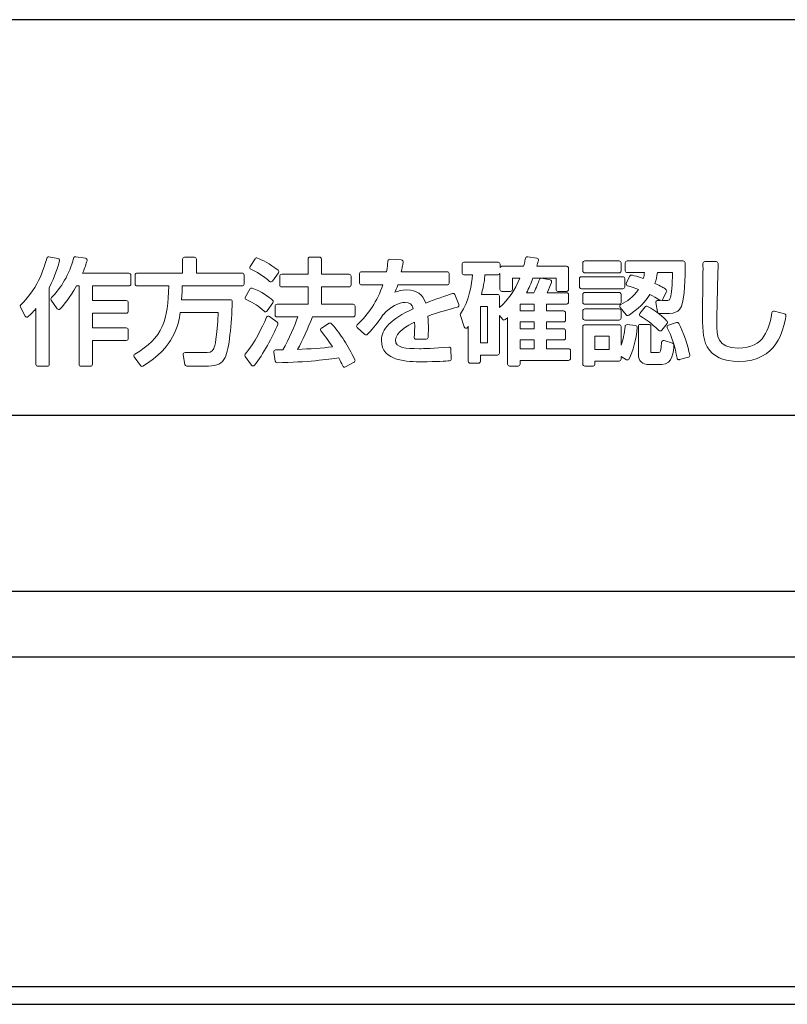
# Model space of a CAD drawing. Extents: x 525 to 5789, y 630 to 8421.
# Drawn here: x 4440 to 4475, y 5589 to 5634 of the extents above; entities that cross this region are included whole.
import ezdxf

# ---------------------------------------------------------------- set-up
doc = ezdxf.new("R2010")
doc.units = 0
doc.layers.add('YKK_11', color=7, linetype='CONTINUOUS', lineweight=30)

msp = doc.modelspace()

# ---------------------------------------------------------------- linework, layer by layer
at = {"layer": 'YKK_11'}
for p, q in [((4503.7, 5633.8), (4355.7, 5633.8)), ((4355.7, 5615.8), (4503.7, 5615.8)), ((4351.1, 5607.8), (4678.3, 5607.8)), ((4667.547, 5604.8), (4345.6, 5604.8)), ((4680.358, 5589.8), (4349.642, 5589.8)), ((4357.1, 5589), (4672.9, 5589))]:
    msp.add_line(p, q, dxfattribs=at)
at = {"layer": 'YKK_11', "lineweight": 0}
for points in [[(4461.314, 5620.751), (4461.314, 5619.103), (4460.995, 5619.103), (4460.995, 5620.751), (4461.314, 5620.751)], [(4462.798, 5620.55), (4462.798, 5620.859), (4463.442, 5620.859), (4463.442, 5620.55), (4462.798, 5620.55)], [(4462.798, 5619.736), (4462.798, 5620.045), (4463.442, 5620.045), (4463.442, 5619.736), (4462.798, 5619.736)], [(4466.841, 5619.397), (4466.841, 5618.799), (4466.202, 5618.799), (4466.202, 5619.397), (4466.841, 5619.397)], [(4463.442, 5619.227), (4463.442, 5618.83), (4462.798, 5618.83), (4462.798, 5619.227), (4463.442, 5619.227)]]:
    msp.add_lwpolyline(points, dxfattribs=at)
for points, knots in [([(4441.848, 5622.899), (4441.835, 5622.92), (4441.814, 5622.935), (4441.789, 5622.939), (4441.789, 5622.939), (4441.377, 5623.011), (4441.377, 5623.011), (4441.33, 5623.021), (4441.288, 5622.991), (4441.277, 5622.946), (4441.195, 5622.627), (4440.946, 5621.653), (4440.096, 5620.824), (4440.068, 5620.797), (4440.061, 5620.755), (4440.08, 5620.72), (4440.08, 5620.72), (4440.296, 5620.313), (4440.296, 5620.313), (4440.309, 5620.29), (4440.332, 5620.273), (4440.358, 5620.268), (4440.385, 5620.263), (4440.413, 5620.272), (4440.432, 5620.29), (4440.518, 5620.369), (4440.637, 5620.478), (4440.785, 5620.652), (4440.785, 5620.652), (4440.785, 5618.119), (4440.785, 5618.119), (4440.785, 5618.07), (4440.825, 5618.031), (4440.873, 5618.031), (4440.873, 5618.031), (4441.305, 5618.031), (4441.305, 5618.031), (4441.354, 5618.031), (4441.393, 5618.07), (4441.393, 5618.119), (4441.393, 5618.119), (4441.393, 5621.592), (4441.393, 5621.592), (4441.652, 5622.135), (4441.782, 5622.558), (4441.859, 5622.829), (4441.865, 5622.853), (4441.861, 5622.879), (4441.848, 5622.899)], [0, 0, 0, 0, 1, 1, 1, 2, 2, 2, 3, 3, 3, 4, 4, 4, 5, 5, 5, 6, 6, 6, 7, 7, 7, 8, 8, 8, 9, 9, 9, 10, 10, 10, 11, 11, 11, 12, 12, 12, 13, 13, 13, 14, 14, 14, 15, 15, 15, 16, 16, 16, 16]), ([(4445.014, 5622.26), (4445.014, 5622.26), (4442.91, 5622.26), (4442.91, 5622.26), (4443.021, 5622.53), (4443.064, 5622.676), (4443.11, 5622.833), (4443.117, 5622.857), (4443.113, 5622.883), (4443.1, 5622.904), (4443.087, 5622.926), (4443.065, 5622.94), (4443.04, 5622.944), (4443.04, 5622.944), (4442.597, 5623.016), (4442.597, 5623.016), (4442.551, 5623.025), (4442.51, 5622.996), (4442.499, 5622.953), (4442.294, 5622.214), (4441.956, 5621.608), (4441.491, 5621.154), (4441.461, 5621.124), (4441.457, 5621.077), (4441.481, 5621.042), (4441.481, 5621.042), (4441.749, 5620.65), (4441.749, 5620.65), (4441.764, 5620.628), (4441.788, 5620.614), (4441.815, 5620.612), (4441.842, 5620.611), (4441.868, 5620.621), (4441.886, 5620.641), (4441.886, 5620.641), (4441.915, 5620.673), (4441.915, 5620.673), (4442.055, 5620.828), (4442.314, 5621.113), (4442.63, 5621.684), (4442.63, 5621.684), (4442.748, 5621.684), (4442.748, 5621.684), (4442.748, 5621.684), (4442.748, 5618.119), (4442.748, 5618.119), (4442.748, 5618.07), (4442.787, 5618.031), (4442.836, 5618.031), (4442.836, 5618.031), (4443.268, 5618.031), (4443.268, 5618.031), (4443.316, 5618.031), (4443.356, 5618.07), (4443.356, 5618.119), (4443.356, 5618.119), (4443.356, 5619.206), (4443.356, 5619.206), (4443.356, 5619.206), (4444.896, 5619.206), (4444.896, 5619.206), (4444.944, 5619.206), (4444.983, 5619.245), (4444.983, 5619.293), (4444.983, 5619.293), (4444.983, 5619.69), (4444.983, 5619.69), (4444.983, 5619.738), (4444.944, 5619.777), (4444.896, 5619.777), (4444.896, 5619.777), (4443.356, 5619.777), (4443.356, 5619.777), (4443.356, 5619.777), (4443.356, 5620.447), (4443.356, 5620.447), (4443.356, 5620.447), (4444.896, 5620.447), (4444.896, 5620.447), (4444.944, 5620.447), (4444.983, 5620.487), (4444.983, 5620.535), (4444.983, 5620.535), (4444.983, 5620.931), (4444.983, 5620.931), (4444.983, 5620.98), (4444.944, 5621.019), (4444.896, 5621.019), (4444.896, 5621.019), (4443.356, 5621.019), (4443.356, 5621.019), (4443.356, 5621.019), (4443.356, 5621.684), (4443.356, 5621.684), (4443.356, 5621.684), (4445.014, 5621.684), (4445.014, 5621.684), (4445.062, 5621.684), (4445.102, 5621.723), (4445.102, 5621.771), (4445.102, 5621.771), (4445.102, 5622.173), (4445.102, 5622.173), (4445.102, 5622.221), (4445.062, 5622.26), (4445.014, 5622.26)], [0, 0, 0, 0, 1, 1, 1, 2, 2, 2, 3, 3, 3, 4, 4, 4, 5, 5, 5, 6, 6, 6, 7, 7, 7, 8, 8, 8, 9, 9, 9, 10, 10, 10, 11, 11, 11, 12, 12, 12, 13, 13, 13, 14, 14, 14, 15, 15, 15, 16, 16, 16, 17, 17, 17, 18, 18, 18, 19, 19, 19, 20, 20, 20, 21, 21, 21, 22, 22, 22, 23, 23, 23, 24, 24, 24, 25, 25, 25, 26, 26, 26, 27, 27, 27, 28, 28, 28, 29, 29, 29, 30, 30, 30, 31, 31, 31, 32, 32, 32, 33, 33, 33, 34, 34, 34, 35, 35, 35, 35]), ([(4450.166, 5622.271), (4450.166, 5622.271), (4448.085, 5622.271), (4448.085, 5622.271), (4448.085, 5622.271), (4448.085, 5622.904), (4448.085, 5622.904), (4448.085, 5622.953), (4448.045, 5622.992), (4447.997, 5622.992), (4447.997, 5622.992), (4447.544, 5622.992), (4447.544, 5622.992), (4447.496, 5622.992), (4447.457, 5622.953), (4447.457, 5622.904), (4447.457, 5622.904), (4447.457, 5622.271), (4447.457, 5622.271), (4447.457, 5622.271), (4445.386, 5622.271), (4445.386, 5622.271), (4445.337, 5622.271), (4445.298, 5622.231), (4445.298, 5622.183), (4445.298, 5622.183), (4445.298, 5621.771), (4445.298, 5621.771), (4445.298, 5621.723), (4445.337, 5621.684), (4445.386, 5621.684), (4445.386, 5621.684), (4446.822, 5621.684), (4446.822, 5621.684), (4446.803, 5620.164), (4446.554, 5619.305), (4445.281, 5618.586), (4445.259, 5618.574), (4445.244, 5618.553), (4445.238, 5618.529), (4445.233, 5618.505), (4445.238, 5618.48), (4445.253, 5618.459), (4445.253, 5618.459), (4445.536, 5618.063), (4445.536, 5618.063), (4445.553, 5618.039), (4445.58, 5618.026), (4445.607, 5618.026), (4445.623, 5618.026), (4445.639, 5618.031), (4445.653, 5618.039), (4447.074, 5618.912), (4447.266, 5619.907), (4447.347, 5620.483), (4447.347, 5620.483), (4449.075, 5620.483), (4449.075, 5620.483), (4449.012, 5619.302), (4448.923, 5618.95), (4448.876, 5618.846), (4448.854, 5618.798), (4448.789, 5618.655), (4448.569, 5618.655), (4448.569, 5618.655), (4447.565, 5618.655), (4447.565, 5618.655), (4447.539, 5618.655), (4447.514, 5618.643), (4447.497, 5618.623), (4447.481, 5618.603), (4447.474, 5618.576), (4447.479, 5618.551), (4447.479, 5618.551), (4447.561, 5618.113), (4447.561, 5618.113), (4447.569, 5618.072), (4447.605, 5618.042), (4447.647, 5618.042), (4447.647, 5618.042), (4448.626, 5618.042), (4448.626, 5618.042), (4449.025, 5618.042), (4449.246, 5618.155), (4449.389, 5618.434), (4449.573, 5618.792), (4449.684, 5619.966), (4449.712, 5620.97), (4449.713, 5620.994), (4449.704, 5621.017), (4449.688, 5621.034), (4449.671, 5621.051), (4449.649, 5621.06), (4449.625, 5621.06), (4449.625, 5621.06), (4447.406, 5621.06), (4447.406, 5621.06), (4447.427, 5621.338), (4447.434, 5621.523), (4447.439, 5621.684), (4447.439, 5621.684), (4450.166, 5621.684), (4450.166, 5621.684), (4450.214, 5621.684), (4450.253, 5621.723), (4450.253, 5621.771), (4450.253, 5621.771), (4450.253, 5622.183), (4450.253, 5622.183), (4450.253, 5622.231), (4450.214, 5622.271), (4450.166, 5622.271)], [0, 0, 0, 0, 1, 1, 1, 2, 2, 2, 3, 3, 3, 4, 4, 4, 5, 5, 5, 6, 6, 6, 7, 7, 7, 8, 8, 8, 9, 9, 9, 10, 10, 10, 11, 11, 11, 12, 12, 12, 13, 13, 13, 14, 14, 14, 15, 15, 15, 16, 16, 16, 17, 17, 17, 18, 18, 18, 19, 19, 19, 20, 20, 20, 21, 21, 21, 22, 22, 22, 23, 23, 23, 24, 24, 24, 25, 25, 25, 26, 26, 26, 27, 27, 27, 28, 28, 28, 29, 29, 29, 30, 30, 30, 31, 31, 31, 32, 32, 32, 33, 33, 33, 34, 34, 34, 35, 35, 35, 36, 36, 36, 37, 37, 37, 37]), ([(4451.409, 5621.893), (4451.426, 5621.878), (4451.447, 5621.869), (4451.47, 5621.869), (4451.472, 5621.869), (4451.475, 5621.869), (4451.478, 5621.869), (4451.503, 5621.872), (4451.526, 5621.885), (4451.541, 5621.906), (4451.541, 5621.906), (4451.809, 5622.287), (4451.809, 5622.287), (4451.836, 5622.325), (4451.828, 5622.377), (4451.792, 5622.406), (4451.423, 5622.699), (4451.049, 5622.875), (4450.859, 5622.954), (4450.82, 5622.97), (4450.775, 5622.957), (4450.753, 5622.922), (4450.753, 5622.922), (4450.521, 5622.571), (4450.521, 5622.571), (4450.506, 5622.55), (4450.503, 5622.523), (4450.51, 5622.498), (4450.518, 5622.473), (4450.536, 5622.452), (4450.56, 5622.442), (4450.763, 5622.357), (4451.161, 5622.131), (4451.409, 5621.893)], [0, 0, 0, 0, 1, 1, 1, 2, 2, 2, 3, 3, 3, 4, 4, 4, 5, 5, 5, 6, 6, 6, 7, 7, 7, 8, 8, 8, 9, 9, 9, 10, 10, 10, 11, 11, 11, 11]), ([(4455.209, 5620.849), (4455.209, 5620.849), (4453.767, 5620.849), (4453.767, 5620.849), (4453.767, 5620.849), (4453.767, 5621.642), (4453.767, 5621.642), (4453.767, 5621.642), (4455.024, 5621.642), (4455.024, 5621.642), (4455.072, 5621.642), (4455.111, 5621.681), (4455.111, 5621.73), (4455.111, 5621.73), (4455.111, 5622.127), (4455.111, 5622.127), (4455.111, 5622.175), (4455.072, 5622.214), (4455.024, 5622.214), (4455.024, 5622.214), (4453.767, 5622.214), (4453.767, 5622.214), (4453.767, 5622.214), (4453.767, 5622.909), (4453.767, 5622.909), (4453.767, 5622.958), (4453.727, 5622.997), (4453.679, 5622.997), (4453.679, 5622.997), (4453.247, 5622.997), (4453.247, 5622.997), (4453.199, 5622.997), (4453.159, 5622.958), (4453.159, 5622.909), (4453.159, 5622.909), (4453.159, 5622.214), (4453.159, 5622.214), (4453.159, 5622.214), (4451.959, 5622.214), (4451.959, 5622.214), (4451.911, 5622.214), (4451.872, 5622.175), (4451.872, 5622.127), (4451.872, 5622.127), (4451.872, 5621.73), (4451.872, 5621.73), (4451.872, 5621.681), (4451.911, 5621.642), (4451.959, 5621.642), (4451.959, 5621.642), (4453.159, 5621.642), (4453.159, 5621.642), (4453.159, 5621.642), (4453.159, 5620.849), (4453.159, 5620.849), (4453.159, 5620.849), (4451.748, 5620.849), (4451.748, 5620.849), (4451.699, 5620.849), (4451.66, 5620.81), (4451.66, 5620.761), (4451.66, 5620.761), (4451.66, 5620.365), (4451.66, 5620.365), (4451.66, 5620.317), (4451.699, 5620.278), (4451.748, 5620.278), (4451.748, 5620.278), (4452.692, 5620.278), (4452.692, 5620.278), (4452.573, 5619.899), (4452.289, 5619.268), (4452.016, 5618.778), (4452.016, 5618.778), (4451.681, 5618.778), (4451.681, 5618.778), (4451.655, 5618.778), (4451.631, 5618.767), (4451.614, 5618.747), (4451.598, 5618.728), (4451.591, 5618.702), (4451.595, 5618.677), (4451.595, 5618.677), (4451.661, 5618.265), (4451.661, 5618.265), (4451.668, 5618.222), (4451.7, 5618.19), (4451.749, 5618.191), (4453.124, 5618.217), (4454.077, 5618.341), (4454.555, 5618.419), (4454.635, 5618.271), (4454.676, 5618.174), (4454.732, 5618.043), (4454.742, 5618.021), (4454.76, 5618.003), (4454.784, 5617.995), (4454.793, 5617.992), (4454.803, 5617.99), (4454.813, 5617.99), (4454.827, 5617.99), (4454.841, 5617.994), (4454.854, 5618), (4454.854, 5618), (4455.25, 5618.212), (4455.25, 5618.212), (4455.292, 5618.234), (4455.309, 5618.285), (4455.288, 5618.328), (4454.951, 5619.012), (4454.674, 5619.441), (4454.23, 5619.968), (4454.202, 5620.001), (4454.154, 5620.009), (4454.118, 5619.986), (4454.118, 5619.986), (4453.763, 5619.77), (4453.763, 5619.77), (4453.74, 5619.756), (4453.725, 5619.734), (4453.722, 5619.708), (4453.718, 5619.683), (4453.725, 5619.657), (4453.742, 5619.637), (4453.947, 5619.404), (4454.161, 5619.081), (4454.267, 5618.914), (4453.803, 5618.856), (4453.222, 5618.823), (4452.686, 5618.8), (4452.878, 5619.166), (4453.171, 5619.788), (4453.354, 5620.278), (4453.354, 5620.278), (4455.209, 5620.278), (4455.209, 5620.278), (4455.258, 5620.278), (4455.297, 5620.317), (4455.297, 5620.365), (4455.297, 5620.365), (4455.297, 5620.761), (4455.297, 5620.761), (4455.297, 5620.81), (4455.258, 5620.849), (4455.209, 5620.849)], [0, 0, 0, 0, 1, 1, 1, 2, 2, 2, 3, 3, 3, 4, 4, 4, 5, 5, 5, 6, 6, 6, 7, 7, 7, 8, 8, 8, 9, 9, 9, 10, 10, 10, 11, 11, 11, 12, 12, 12, 13, 13, 13, 14, 14, 14, 15, 15, 15, 16, 16, 16, 17, 17, 17, 18, 18, 18, 19, 19, 19, 20, 20, 20, 21, 21, 21, 22, 22, 22, 23, 23, 23, 24, 24, 24, 25, 25, 25, 26, 26, 26, 27, 27, 27, 28, 28, 28, 29, 29, 29, 30, 30, 30, 31, 31, 31, 32, 32, 32, 33, 33, 33, 34, 34, 34, 35, 35, 35, 36, 36, 36, 37, 37, 37, 38, 38, 38, 39, 39, 39, 40, 40, 40, 41, 41, 41, 42, 42, 42, 43, 43, 43, 44, 44, 44, 45, 45, 45, 46, 46, 46, 47, 47, 47, 48, 48, 48, 48]), ([(4459.72, 5621.339), (4459.401, 5621.232), (4458.971, 5621.089), (4458.507, 5620.904), (4458.377, 5621.305), (4458.09, 5621.508), (4457.652, 5621.508), (4457.423, 5621.508), (4457.245, 5621.458), (4457.106, 5621.396), (4457.149, 5621.486), (4457.191, 5621.592), (4457.236, 5621.73), (4457.236, 5621.73), (4459.485, 5621.73), (4459.485, 5621.73), (4459.534, 5621.73), (4459.573, 5621.769), (4459.573, 5621.817), (4459.573, 5621.817), (4459.573, 5622.245), (4459.573, 5622.245), (4459.573, 5622.293), (4459.534, 5622.332), (4459.485, 5622.332), (4459.485, 5622.332), (4457.399, 5622.332), (4457.399, 5622.332), (4457.428, 5622.475), (4457.446, 5622.575), (4457.462, 5622.664), (4457.462, 5622.664), (4457.48, 5622.765), (4457.48, 5622.765), (4457.484, 5622.789), (4457.478, 5622.815), (4457.463, 5622.834), (4457.447, 5622.854), (4457.424, 5622.866), (4457.399, 5622.868), (4457.399, 5622.868), (4456.879, 5622.899), (4456.879, 5622.899), (4456.833, 5622.903), (4456.79, 5622.866), (4456.787, 5622.818), (4456.787, 5622.818), (4456.784, 5622.778), (4456.784, 5622.778), (4456.776, 5622.665), (4456.768, 5622.547), (4456.725, 5622.332), (4456.725, 5622.332), (4455.591, 5622.332), (4455.591, 5622.332), (4455.543, 5622.332), (4455.504, 5622.293), (4455.504, 5622.245), (4455.504, 5622.245), (4455.504, 5621.817), (4455.504, 5621.817), (4455.504, 5621.769), (4455.543, 5621.73), (4455.591, 5621.73), (4455.591, 5621.73), (4456.561, 5621.73), (4456.561, 5621.73), (4456.304, 5621.006), (4455.901, 5620.382), (4455.393, 5619.919), (4455.375, 5619.903), (4455.364, 5619.879), (4455.364, 5619.854), (4455.364, 5619.83), (4455.375, 5619.806), (4455.394, 5619.789), (4455.394, 5619.789), (4455.739, 5619.481), (4455.739, 5619.481), (4455.774, 5619.449), (4455.829, 5619.451), (4455.862, 5619.487), (4456.205, 5619.861), (4456.248, 5619.92), (4456.579, 5620.38), (4456.579, 5620.38), (4456.587, 5620.392), (4456.587, 5620.392), (4456.92, 5620.743), (4457.272, 5620.937), (4457.579, 5620.937), (4457.777, 5620.937), (4457.883, 5620.853), (4457.933, 5620.651), (4456.924, 5620.162), (4456.493, 5619.729), (4456.493, 5619.211), (4456.493, 5618.238), (4457.727, 5618.238), (4458.321, 5618.238), (4459.03, 5618.238), (4459.418, 5618.267), (4459.584, 5618.279), (4459.631, 5618.282), (4459.666, 5618.322), (4459.665, 5618.368), (4459.665, 5618.368), (4459.655, 5618.816), (4459.655, 5618.816), (4459.654, 5618.84), (4459.644, 5618.863), (4459.626, 5618.88), (4459.608, 5618.896), (4459.583, 5618.902), (4459.559, 5618.901), (4458.898, 5618.837), (4458.401, 5618.83), (4458.218, 5618.83), (4457.585, 5618.83), (4457.136, 5618.858), (4457.136, 5619.226), (4457.136, 5619.566), (4457.694, 5619.884), (4458.002, 5620.041), (4458.005, 5619.96), (4458.007, 5619.874), (4458.007, 5619.803), (4458.007, 5619.594), (4457.998, 5619.507), (4457.982, 5619.359), (4457.979, 5619.335), (4457.987, 5619.31), (4458.004, 5619.292), (4458.02, 5619.273), (4458.044, 5619.263), (4458.069, 5619.263), (4458.069, 5619.263), (4458.527, 5619.263), (4458.527, 5619.263), (4458.572, 5619.263), (4458.61, 5619.297), (4458.614, 5619.341), (4458.625, 5619.453), (4458.63, 5619.582), (4458.63, 5619.772), (4458.63, 5619.885), (4458.627, 5620.095), (4458.61, 5620.307), (4459.148, 5620.509), (4459.61, 5620.632), (4459.951, 5620.723), (4459.975, 5620.73), (4459.995, 5620.746), (4460.006, 5620.769), (4460.018, 5620.791), (4460.019, 5620.817), (4460.009, 5620.84), (4460.009, 5620.84), (4459.829, 5621.289), (4459.829, 5621.289), (4459.812, 5621.332), (4459.764, 5621.354), (4459.72, 5621.339)], [0, 0, 0, 0, 1, 1, 1, 2, 2, 2, 3, 3, 3, 4, 4, 4, 5, 5, 5, 6, 6, 6, 7, 7, 7, 8, 8, 8, 9, 9, 9, 10, 10, 10, 11, 11, 11, 12, 12, 12, 13, 13, 13, 14, 14, 14, 15, 15, 15, 16, 16, 16, 17, 17, 17, 18, 18, 18, 19, 19, 19, 20, 20, 20, 21, 21, 21, 22, 22, 22, 23, 23, 23, 24, 24, 24, 25, 25, 25, 26, 26, 26, 27, 27, 27, 28, 28, 28, 29, 29, 29, 30, 30, 30, 31, 31, 31, 32, 32, 32, 33, 33, 33, 34, 34, 34, 35, 35, 35, 36, 36, 36, 37, 37, 37, 38, 38, 38, 39, 39, 39, 40, 40, 40, 41, 41, 41, 42, 42, 42, 43, 43, 43, 44, 44, 44, 45, 45, 45, 46, 46, 46, 47, 47, 47, 48, 48, 48, 49, 49, 49, 50, 50, 50, 51, 51, 51, 52, 52, 52, 53, 53, 53, 54, 54, 54, 54]), ([(4465.003, 5618.83), (4465.003, 5618.83), (4463.993, 5618.83), (4463.993, 5618.83), (4463.993, 5618.83), (4463.993, 5619.227), (4463.993, 5619.227), (4463.993, 5619.227), (4464.776, 5619.227), (4464.776, 5619.227), (4464.824, 5619.227), (4464.863, 5619.266), (4464.863, 5619.314), (4464.863, 5619.314), (4464.863, 5619.649), (4464.863, 5619.649), (4464.863, 5619.697), (4464.824, 5619.736), (4464.776, 5619.736), (4464.776, 5619.736), (4463.993, 5619.736), (4463.993, 5619.736), (4463.993, 5619.736), (4463.993, 5620.045), (4463.993, 5620.045), (4463.993, 5620.045), (4464.776, 5620.045), (4464.776, 5620.045), (4464.824, 5620.045), (4464.863, 5620.085), (4464.863, 5620.133), (4464.863, 5620.133), (4464.863, 5620.463), (4464.863, 5620.463), (4464.863, 5620.511), (4464.824, 5620.55), (4464.776, 5620.55), (4464.776, 5620.55), (4463.993, 5620.55), (4463.993, 5620.55), (4463.993, 5620.55), (4463.993, 5620.859), (4463.993, 5620.859), (4463.993, 5620.859), (4464.915, 5620.859), (4464.915, 5620.859), (4464.963, 5620.859), (4465.002, 5620.898), (4465.002, 5620.947), (4465.002, 5620.947), (4465.002, 5621.292), (4465.002, 5621.292), (4465.002, 5621.34), (4464.963, 5621.379), (4464.915, 5621.379), (4464.915, 5621.379), (4464.027, 5621.379), (4464.027, 5621.379), (4464.122, 5621.573), (4464.17, 5621.692), (4464.225, 5621.844), (4464.233, 5621.868), (4464.231, 5621.895), (4464.219, 5621.917), (4464.206, 5621.939), (4464.184, 5621.955), (4464.159, 5621.96), (4464.159, 5621.96), (4463.773, 5622.037), (4463.773, 5622.037), (4463.73, 5622.047), (4463.689, 5622.022), (4463.674, 5621.981), (4463.674, 5621.981), (4463.664, 5621.952), (4463.664, 5621.952), (4463.633, 5621.863), (4463.542, 5621.606), (4463.421, 5621.379), (4463.421, 5621.379), (4463.094, 5621.379), (4463.094, 5621.379), (4463.198, 5621.577), (4463.295, 5621.8), (4463.385, 5622.044), (4463.385, 5622.044), (4464.431, 5622.044), (4464.431, 5622.044), (4464.431, 5622.044), (4464.431, 5621.524), (4464.431, 5621.524), (4464.431, 5621.475), (4464.47, 5621.436), (4464.518, 5621.436), (4464.518, 5621.436), (4464.915, 5621.436), (4464.915, 5621.436), (4464.963, 5621.436), (4465.002, 5621.475), (4465.002, 5621.524), (4465.002, 5621.524), (4465.002, 5622.492), (4465.002, 5622.492), (4465.002, 5622.54), (4464.963, 5622.579), (4464.915, 5622.579), (4464.915, 5622.579), (4463.559, 5622.579), (4463.559, 5622.579), (4463.59, 5622.683), (4463.605, 5622.742), (4463.621, 5622.808), (4463.621, 5622.808), (4463.629, 5622.842), (4463.629, 5622.842), (4463.636, 5622.866), (4463.631, 5622.891), (4463.618, 5622.912), (4463.604, 5622.932), (4463.582, 5622.946), (4463.558, 5622.95), (4463.558, 5622.95), (4463.146, 5623.011), (4463.146, 5623.011), (4463.097, 5623.018), (4463.059, 5622.989), (4463.048, 5622.946), (4463.048, 5622.946), (4463.02, 5622.83), (4463.02, 5622.83), (4463.004, 5622.764), (4462.987, 5622.692), (4462.957, 5622.579), (4462.957, 5622.579), (4461.969, 5622.579), (4461.969, 5622.579), (4461.93, 5622.579), (4461.898, 5622.555), (4461.886, 5622.52), (4461.886, 5622.52), (4461.886, 5622.678), (4461.886, 5622.678), (4461.886, 5622.726), (4461.847, 5622.765), (4461.798, 5622.765), (4461.798, 5622.765), (4460.248, 5622.765), (4460.248, 5622.765), (4460.2, 5622.765), (4460.16, 5622.726), (4460.16, 5622.678), (4460.16, 5622.678), (4460.16, 5622.281), (4460.16, 5622.281), (4460.16, 5622.233), (4460.2, 5622.194), (4460.248, 5622.194), (4460.248, 5622.194), (4460.633, 5622.194), (4460.633, 5622.194), (4460.602, 5621.801), (4460.49, 5621.012), (4460.093, 5620.419), (4460.078, 5620.396), (4460.074, 5620.368), (4460.083, 5620.343), (4460.083, 5620.343), (4460.253, 5619.823), (4460.253, 5619.823), (4460.263, 5619.791), (4460.29, 5619.768), (4460.323, 5619.763), (4460.356, 5619.757), (4460.388, 5619.772), (4460.407, 5619.799), (4460.42, 5619.818), (4460.432, 5619.835), (4460.444, 5619.852), (4460.444, 5619.852), (4460.444, 5618.258), (4460.444, 5618.258), (4460.444, 5618.21), (4460.483, 5618.17), (4460.531, 5618.17), (4460.531, 5618.17), (4460.907, 5618.17), (4460.907, 5618.17), (4460.955, 5618.17), (4460.995, 5618.21), (4460.995, 5618.258), (4460.995, 5618.258), (4460.995, 5618.541), (4460.995, 5618.541), (4460.995, 5618.541), (4461.773, 5618.541), (4461.773, 5618.541), (4461.821, 5618.541), (4461.86, 5618.581), (4461.86, 5618.629), (4461.86, 5618.629), (4461.86, 5620.346), (4461.86, 5620.346), (4461.86, 5620.346), (4461.997, 5620.167), (4461.997, 5620.167), (4462.012, 5620.148), (4462.034, 5620.136), (4462.058, 5620.133), (4462.085, 5620.132), (4462.106, 5620.139), (4462.124, 5620.155), (4462.124, 5620.155), (4462.179, 5620.203), (4462.179, 5620.203), (4462.197, 5620.218), (4462.214, 5620.234), (4462.231, 5620.249), (4462.231, 5620.249), (4462.231, 5618.129), (4462.231, 5618.129), (4462.231, 5618.081), (4462.271, 5618.042), (4462.319, 5618.042), (4462.319, 5618.042), (4462.71, 5618.042), (4462.71, 5618.042), (4462.758, 5618.042), (4462.798, 5618.081), (4462.798, 5618.129), (4462.798, 5618.129), (4462.798, 5618.294), (4462.798, 5618.294), (4462.798, 5618.294), (4465.003, 5618.294), (4465.003, 5618.294), (4465.051, 5618.294), (4465.09, 5618.333), (4465.09, 5618.382), (4465.09, 5618.382), (4465.09, 5618.742), (4465.09, 5618.742), (4465.09, 5618.791), (4465.051, 5618.83), (4465.003, 5618.83)], [0, 0, 0, 0, 1, 1, 1, 2, 2, 2, 3, 3, 3, 4, 4, 4, 5, 5, 5, 6, 6, 6, 7, 7, 7, 8, 8, 8, 9, 9, 9, 10, 10, 10, 11, 11, 11, 12, 12, 12, 13, 13, 13, 14, 14, 14, 15, 15, 15, 16, 16, 16, 17, 17, 17, 18, 18, 18, 19, 19, 19, 20, 20, 20, 21, 21, 21, 22, 22, 22, 23, 23, 23, 24, 24, 24, 25, 25, 25, 26, 26, 26, 27, 27, 27, 28, 28, 28, 29, 29, 29, 30, 30, 30, 31, 31, 31, 32, 32, 32, 33, 33, 33, 34, 34, 34, 35, 35, 35, 36, 36, 36, 37, 37, 37, 38, 38, 38, 39, 39, 39, 40, 40, 40, 41, 41, 41, 42, 42, 42, 43, 43, 43, 44, 44, 44, 45, 45, 45, 46, 46, 46, 47, 47, 47, 48, 48, 48, 49, 49, 49, 50, 50, 50, 51, 51, 51, 52, 52, 52, 53, 53, 53, 54, 54, 54, 55, 55, 55, 56, 56, 56, 57, 57, 57, 58, 58, 58, 59, 59, 59, 60, 60, 60, 61, 61, 61, 62, 62, 62, 63, 63, 63, 64, 64, 64, 65, 65, 65, 66, 66, 66, 67, 67, 67, 68, 68, 68, 69, 69, 69, 70, 70, 70, 71, 71, 71, 72, 72, 72, 73, 73, 73, 74, 74, 74, 75, 75, 75, 76, 76, 76, 77, 77, 77, 78, 78, 78, 79, 79, 79, 80, 80, 80, 81, 81, 81, 81]), ([(4465.739, 5622.281), (4465.739, 5622.281), (4467.3, 5622.281), (4467.3, 5622.281), (4467.348, 5622.281), (4467.387, 5622.32), (4467.387, 5622.369), (4467.387, 5622.369), (4467.387, 5622.739), (4467.387, 5622.739), (4467.387, 5622.788), (4467.348, 5622.827), (4467.3, 5622.827), (4467.3, 5622.827), (4465.739, 5622.827), (4465.739, 5622.827), (4465.69, 5622.827), (4465.651, 5622.788), (4465.651, 5622.739), (4465.651, 5622.739), (4465.651, 5622.369), (4465.651, 5622.369), (4465.651, 5622.32), (4465.69, 5622.281), (4465.739, 5622.281)], [0, 0, 0, 0, 1, 1, 1, 2, 2, 2, 3, 3, 3, 4, 4, 4, 5, 5, 5, 6, 6, 6, 7, 7, 7, 8, 8, 8, 8]), ([(4467.665, 5622.291), (4467.665, 5622.291), (4468.453, 5622.291), (4468.453, 5622.291), (4468.442, 5622.21), (4468.428, 5622.124), (4468.4, 5622.019), (4468.117, 5622.12), (4468.022, 5622.144), (4467.906, 5622.174), (4467.906, 5622.174), (4467.883, 5622.18), (4467.883, 5622.18), (4467.843, 5622.19), (4467.8, 5622.171), (4467.782, 5622.134), (4467.782, 5622.134), (4467.628, 5621.814), (4467.628, 5621.814), (4467.617, 5621.791), (4467.619, 5621.764), (4467.629, 5621.741), (4467.639, 5621.717), (4467.661, 5621.699), (4467.686, 5621.691), (4467.848, 5621.641), (4468.015, 5621.589), (4468.181, 5621.527), (4467.947, 5621.168), (4467.647, 5620.986), (4467.382, 5620.844), (4467.359, 5620.831), (4467.343, 5620.81), (4467.337, 5620.784), (4467.332, 5620.759), (4467.338, 5620.733), (4467.354, 5620.712), (4467.354, 5620.712), (4467.623, 5620.372), (4467.623, 5620.372), (4467.64, 5620.351), (4467.665, 5620.339), (4467.691, 5620.339), (4467.708, 5620.339), (4467.724, 5620.344), (4467.739, 5620.353), (4467.904, 5620.46), (4468.39, 5620.776), (4468.7, 5621.301), (4468.876, 5621.212), (4468.983, 5621.145), (4469.079, 5621.085), (4469.079, 5621.085), (4469.154, 5621.037), (4469.154, 5621.037), (4469.161, 5621.033), (4469.168, 5621.03), (4469.176, 5621.028), (4469.176, 5621.028), (4469.057, 5621.029), (4469.057, 5621.029), (4469.04, 5621.027), (4469.007, 5621.018), (4468.989, 5620.998), (4468.973, 5620.979), (4468.966, 5620.953), (4468.97, 5620.927), (4468.97, 5620.927), (4469.042, 5620.505), (4469.042, 5620.505), (4469.049, 5620.463), (4469.085, 5620.432), (4469.128, 5620.432), (4469.128, 5620.432), (4469.592, 5620.432), (4469.592, 5620.432), (4470.045, 5620.432), (4470.14, 5620.763), (4470.17, 5620.871), (4470.253, 5621.159), (4470.312, 5621.997), (4470.302, 5622.741), (4470.302, 5622.788), (4470.263, 5622.827), (4470.215, 5622.827), (4470.215, 5622.827), (4467.665, 5622.827), (4467.665, 5622.827), (4467.617, 5622.827), (4467.578, 5622.788), (4467.578, 5622.739), (4467.578, 5622.739), (4467.578, 5622.379), (4467.578, 5622.379), (4467.578, 5622.33), (4467.617, 5622.291), (4467.665, 5622.291)], [0, 0, 0, 0, 1, 1, 1, 2, 2, 2, 3, 3, 3, 4, 4, 4, 5, 5, 5, 6, 6, 6, 7, 7, 7, 8, 8, 8, 9, 9, 9, 10, 10, 10, 11, 11, 11, 12, 12, 12, 13, 13, 13, 14, 14, 14, 15, 15, 15, 16, 16, 16, 17, 17, 17, 18, 18, 18, 19, 19, 19, 20, 20, 20, 21, 21, 21, 22, 22, 22, 23, 23, 23, 24, 24, 24, 25, 25, 25, 26, 26, 26, 27, 27, 27, 28, 28, 28, 29, 29, 29, 30, 30, 30, 31, 31, 31, 32, 32, 32, 32]), ([(4474.822, 5620.413), (4474.822, 5620.413), (4474.359, 5620.537), (4474.359, 5620.537), (4474.336, 5620.543), (4474.311, 5620.54), (4474.29, 5620.527), (4474.27, 5620.514), (4474.256, 5620.493), (4474.251, 5620.47), (4474.108, 5619.753), (4473.931, 5618.86), (4472.709, 5618.86), (4471.745, 5618.86), (4471.745, 5619.421), (4471.745, 5620.014), (4471.745, 5620.34), (4471.778, 5621.707), (4471.794, 5622.364), (4471.799, 5622.566), (4471.802, 5622.699), (4471.802, 5622.708), (4471.802, 5622.757), (4471.763, 5622.796), (4471.714, 5622.796), (4471.714, 5622.796), (4471.199, 5622.796), (4471.199, 5622.796), (4471.176, 5622.796), (4471.153, 5622.786), (4471.137, 5622.769), (4471.12, 5622.752), (4471.111, 5622.729), (4471.112, 5622.706), (4471.119, 5622.506), (4471.109, 5621.802), (4471.1, 5621.236), (4471.096, 5620.9), (4471.092, 5620.604), (4471.092, 5620.473), (4471.092, 5619.873), (4471.092, 5619.306), (4471.303, 5618.922), (4471.546, 5618.481), (4472.042, 5618.248), (4472.739, 5618.248), (4474.49, 5618.248), (4474.767, 5619.694), (4474.886, 5620.312), (4474.895, 5620.357), (4474.867, 5620.401), (4474.822, 5620.413)], [0, 0, 0, 0, 1, 1, 1, 2, 2, 2, 3, 3, 3, 4, 4, 4, 5, 5, 5, 6, 6, 6, 7, 7, 7, 8, 8, 8, 9, 9, 9, 10, 10, 10, 11, 11, 11, 12, 12, 12, 13, 13, 13, 14, 14, 14, 15, 15, 15, 16, 16, 16, 17, 17, 17, 17]), ([(4461.038, 5621.302), (4461.159, 5621.747), (4461.189, 5622.022), (4461.201, 5622.194), (4461.201, 5622.194), (4461.798, 5622.194), (4461.798, 5622.194), (4461.837, 5622.194), (4461.869, 5622.218), (4461.881, 5622.253), (4461.881, 5622.253), (4461.881, 5621.524), (4461.881, 5621.524), (4461.881, 5621.475), (4461.92, 5621.436), (4461.969, 5621.436), (4461.969, 5621.436), (4462.365, 5621.436), (4462.365, 5621.436), (4462.413, 5621.436), (4462.452, 5621.475), (4462.452, 5621.524), (4462.452, 5621.524), (4462.452, 5622.044), (4462.452, 5622.044), (4462.452, 5622.044), (4462.785, 5622.044), (4462.785, 5622.044), (4462.564, 5621.479), (4462.28, 5621.067), (4461.86, 5620.703), (4461.86, 5620.703), (4461.86, 5621.215), (4461.86, 5621.215), (4461.86, 5621.263), (4461.821, 5621.302), (4461.773, 5621.302), (4461.773, 5621.302), (4461.038, 5621.302), (4461.038, 5621.302)], [0, 0, 0, 0, 1, 1, 1, 2, 2, 2, 3, 3, 3, 4, 4, 4, 5, 5, 5, 6, 6, 6, 7, 7, 7, 8, 8, 8, 9, 9, 9, 10, 10, 10, 11, 11, 11, 12, 12, 12, 13, 13, 13, 13]), ([(4467.557, 5621.648), (4467.557, 5621.648), (4467.557, 5622.018), (4467.557, 5622.018), (4467.557, 5622.066), (4467.518, 5622.106), (4467.47, 5622.106), (4467.47, 5622.106), (4465.584, 5622.106), (4465.584, 5622.106), (4465.536, 5622.106), (4465.497, 5622.066), (4465.497, 5622.018), (4465.497, 5622.018), (4465.497, 5621.648), (4465.497, 5621.648), (4465.497, 5621.599), (4465.536, 5621.56), (4465.584, 5621.56), (4465.584, 5621.56), (4467.47, 5621.56), (4467.47, 5621.56), (4467.518, 5621.56), (4467.557, 5621.599), (4467.557, 5621.648)], [0, 0, 0, 0, 1, 1, 1, 2, 2, 2, 3, 3, 3, 4, 4, 4, 5, 5, 5, 6, 6, 6, 7, 7, 7, 8, 8, 8, 8]), ([(4469.223, 5621.027), (4469.247, 5621.034), (4469.266, 5621.05), (4469.278, 5621.071), (4469.278, 5621.071), (4469.458, 5621.416), (4469.458, 5621.416), (4469.479, 5621.456), (4469.451, 5621.516), (4469.413, 5621.54), (4469.308, 5621.609), (4469.208, 5621.674), (4468.928, 5621.802), (4468.982, 5621.97), (4469.014, 5622.117), (4469.043, 5622.291), (4469.043, 5622.291), (4469.73, 5622.291), (4469.73, 5622.291), (4469.721, 5621.749), (4469.671, 5621.294), (4469.636, 5621.166), (4469.609, 5621.065), (4469.572, 5621.024), (4469.511, 5621.024), (4469.511, 5621.024), (4469.222, 5621.027), (4469.222, 5621.027), (4469.223, 5621.027), (4469.223, 5621.027), (4469.223, 5621.027)], [0, 0, 0, 0, 1, 1, 1, 2, 2, 2, 3, 3, 3, 4, 4, 4, 5, 5, 5, 6, 6, 6, 7, 7, 7, 8, 8, 8, 9, 9, 9, 10, 10, 10, 10]), ([(4451.168, 5620.532), (4451.185, 5620.517), (4451.206, 5620.509), (4451.228, 5620.509), (4451.231, 5620.509), (4451.234, 5620.509), (4451.237, 5620.51), (4451.262, 5620.512), (4451.285, 5620.526), (4451.299, 5620.547), (4451.299, 5620.547), (4451.562, 5620.923), (4451.562, 5620.923), (4451.588, 5620.96), (4451.581, 5621.011), (4451.546, 5621.04), (4451.379, 5621.179), (4451.035, 5621.436), (4450.619, 5621.585), (4450.578, 5621.599), (4450.534, 5621.583), (4450.513, 5621.546), (4450.513, 5621.546), (4450.307, 5621.186), (4450.307, 5621.186), (4450.295, 5621.165), (4450.292, 5621.139), (4450.299, 5621.116), (4450.307, 5621.092), (4450.324, 5621.073), (4450.347, 5621.063), (4450.7, 5620.903), (4450.915, 5620.764), (4451.168, 5620.532)], [0, 0, 0, 0, 1, 1, 1, 2, 2, 2, 3, 3, 3, 4, 4, 4, 5, 5, 5, 6, 6, 6, 7, 7, 7, 8, 8, 8, 9, 9, 9, 10, 10, 10, 11, 11, 11, 11]), ([(4465.739, 5620.849), (4465.739, 5620.849), (4467.3, 5620.849), (4467.3, 5620.849), (4467.348, 5620.849), (4467.387, 5620.888), (4467.387, 5620.937), (4467.387, 5620.937), (4467.387, 5621.302), (4467.387, 5621.302), (4467.387, 5621.351), (4467.348, 5621.39), (4467.3, 5621.39), (4467.3, 5621.39), (4465.739, 5621.39), (4465.739, 5621.39), (4465.69, 5621.39), (4465.651, 5621.351), (4465.651, 5621.302), (4465.651, 5621.302), (4465.651, 5620.937), (4465.651, 5620.937), (4465.651, 5620.888), (4465.69, 5620.849), (4465.739, 5620.849)], [0, 0, 0, 0, 1, 1, 1, 2, 2, 2, 3, 3, 3, 4, 4, 4, 5, 5, 5, 6, 6, 6, 7, 7, 7, 8, 8, 8, 8]), ([(4465.651, 5620.221), (4465.651, 5620.172), (4465.69, 5620.133), (4465.739, 5620.133), (4465.739, 5620.133), (4467.3, 5620.133), (4467.3, 5620.133), (4467.348, 5620.133), (4467.387, 5620.172), (4467.387, 5620.221), (4467.387, 5620.221), (4467.387, 5620.555), (4467.387, 5620.555), (4467.387, 5620.604), (4467.348, 5620.643), (4467.3, 5620.643), (4467.3, 5620.643), (4465.739, 5620.643), (4465.739, 5620.643), (4465.69, 5620.643), (4465.651, 5620.604), (4465.651, 5620.555), (4465.651, 5620.555), (4465.651, 5620.221), (4465.651, 5620.221)], [0, 0, 0, 0, 1, 1, 1, 2, 2, 2, 3, 3, 3, 4, 4, 4, 5, 5, 5, 6, 6, 6, 7, 7, 7, 8, 8, 8, 8]), ([(4468.478, 5620.733), (4468.478, 5620.733), (4468.241, 5620.435), (4468.241, 5620.435), (4468.225, 5620.415), (4468.218, 5620.389), (4468.224, 5620.364), (4468.228, 5620.338), (4468.244, 5620.317), (4468.266, 5620.304), (4468.62, 5620.105), (4468.698, 5620.037), (4469.111, 5619.661), (4469.127, 5619.646), (4469.148, 5619.638), (4469.169, 5619.638), (4469.172, 5619.638), (4469.174, 5619.639), (4469.176, 5619.639), (4469.2, 5619.641), (4469.223, 5619.652), (4469.238, 5619.671), (4469.238, 5619.671), (4469.48, 5619.975), (4469.48, 5619.975), (4469.508, 5620.011), (4469.493, 5620.073), (4469.461, 5620.104), (4469.334, 5620.225), (4468.996, 5620.547), (4468.586, 5620.757), (4468.55, 5620.776), (4468.504, 5620.766), (4468.478, 5620.733)], [0, 0, 0, 0, 1, 1, 1, 2, 2, 2, 3, 3, 3, 4, 4, 4, 5, 5, 5, 6, 6, 6, 7, 7, 7, 8, 8, 8, 9, 9, 9, 10, 10, 10, 11, 11, 11, 11]), ([(4451.754, 5620.033), (4451.754, 5620.033), (4451.409, 5620.295), (4451.409, 5620.295), (4451.388, 5620.311), (4451.361, 5620.317), (4451.334, 5620.31), (4451.308, 5620.304), (4451.287, 5620.286), (4451.276, 5620.261), (4451.056, 5619.76), (4450.747, 5619.117), (4450.305, 5618.587), (4450.28, 5618.556), (4450.278, 5618.512), (4450.301, 5618.48), (4450.301, 5618.48), (4450.585, 5618.084), (4450.585, 5618.084), (4450.601, 5618.061), (4450.626, 5618.048), (4450.653, 5618.047), (4450.654, 5618.047), (4450.655, 5618.047), (4450.656, 5618.047), (4450.682, 5618.047), (4450.707, 5618.059), (4450.724, 5618.079), (4451.113, 5618.559), (4451.545, 5619.374), (4451.782, 5619.929), (4451.797, 5619.966), (4451.786, 5620.008), (4451.754, 5620.033)], [0, 0, 0, 0, 1, 1, 1, 2, 2, 2, 3, 3, 3, 4, 4, 4, 5, 5, 5, 6, 6, 6, 7, 7, 7, 8, 8, 8, 9, 9, 9, 10, 10, 10, 11, 11, 11, 11]), ([(4468.05, 5619.885), (4468.05, 5619.885), (4467.669, 5619.926), (4467.669, 5619.926), (4467.649, 5619.929), (4467.623, 5619.922), (4467.605, 5619.907), (4467.587, 5619.892), (4467.575, 5619.871), (4467.573, 5619.847), (4467.541, 5619.527), (4467.479, 5619.239), (4467.387, 5618.987), (4467.387, 5618.987), (4467.387, 5619.834), (4467.387, 5619.834), (4467.387, 5619.883), (4467.348, 5619.922), (4467.3, 5619.922), (4467.3, 5619.922), (4465.739, 5619.922), (4465.739, 5619.922), (4465.69, 5619.922), (4465.651, 5619.883), (4465.651, 5619.834), (4465.651, 5619.834), (4465.651, 5618.129), (4465.651, 5618.129), (4465.651, 5618.081), (4465.69, 5618.042), (4465.739, 5618.042), (4465.739, 5618.042), (4466.115, 5618.042), (4466.115, 5618.042), (4466.163, 5618.042), (4466.202, 5618.081), (4466.202, 5618.129), (4466.202, 5618.129), (4466.202, 5618.268), (4466.202, 5618.268), (4466.202, 5618.268), (4467.3, 5618.268), (4467.3, 5618.268), (4467.348, 5618.268), (4467.387, 5618.307), (4467.387, 5618.356), (4467.387, 5618.356), (4467.387, 5618.472), (4467.387, 5618.472), (4467.387, 5618.472), (4467.638, 5618.331), (4467.638, 5618.331), (4467.658, 5618.32), (4467.682, 5618.317), (4467.706, 5618.323), (4467.728, 5618.33), (4467.748, 5618.346), (4467.758, 5618.367), (4467.933, 5618.702), (4468.078, 5619.26), (4468.128, 5619.79), (4468.133, 5619.838), (4468.098, 5619.88), (4468.05, 5619.885)], [0, 0, 0, 0, 1, 1, 1, 2, 2, 2, 3, 3, 3, 4, 4, 4, 5, 5, 5, 6, 6, 6, 7, 7, 7, 8, 8, 8, 9, 9, 9, 10, 10, 10, 11, 11, 11, 12, 12, 12, 13, 13, 13, 14, 14, 14, 15, 15, 15, 16, 16, 16, 17, 17, 17, 18, 18, 18, 19, 19, 19, 20, 20, 20, 21, 21, 21, 21]), ([(4469.73, 5619.089), (4469.73, 5619.089), (4469.343, 5619.202), (4469.343, 5619.202), (4469.318, 5619.209), (4469.291, 5619.205), (4469.269, 5619.19), (4469.247, 5619.175), (4469.234, 5619.151), (4469.232, 5619.125), (4469.2, 5618.725), (4469.18, 5618.655), (4469.097, 5618.655), (4469.097, 5618.655), (4468.783, 5618.655), (4468.783, 5618.655), (4468.759, 5618.655), (4468.75, 5618.659), (4468.748, 5618.66), (4468.742, 5618.668), (4468.742, 5618.707), (4468.742, 5618.722), (4468.742, 5618.722), (4468.742, 5619.85), (4468.742, 5619.85), (4468.742, 5619.898), (4468.702, 5619.937), (4468.654, 5619.937), (4468.654, 5619.937), (4468.263, 5619.937), (4468.263, 5619.937), (4468.215, 5619.937), (4468.175, 5619.898), (4468.175, 5619.85), (4468.175, 5619.85), (4468.175, 5618.572), (4468.175, 5618.572), (4468.175, 5618.273), (4468.353, 5618.109), (4468.675, 5618.109), (4468.675, 5618.109), (4469.247, 5618.109), (4469.247, 5618.109), (4469.744, 5618.109), (4469.778, 5618.733), (4469.793, 5619), (4469.795, 5619.041), (4469.769, 5619.077), (4469.73, 5619.089)], [0, 0, 0, 0, 1, 1, 1, 2, 2, 2, 3, 3, 3, 4, 4, 4, 5, 5, 5, 6, 6, 6, 7, 7, 7, 8, 8, 8, 9, 9, 9, 10, 10, 10, 11, 11, 11, 12, 12, 12, 13, 13, 13, 14, 14, 14, 15, 15, 15, 16, 16, 16, 16]), ([(4469.906, 5620.021), (4469.906, 5620.021), (4469.54, 5619.907), (4469.54, 5619.907), (4469.515, 5619.9), (4469.495, 5619.881), (4469.485, 5619.857), (4469.475, 5619.833), (4469.477, 5619.806), (4469.489, 5619.783), (4469.695, 5619.393), (4469.861, 5618.878), (4469.933, 5618.405), (4469.937, 5618.38), (4469.951, 5618.358), (4469.972, 5618.344), (4469.987, 5618.335), (4470.003, 5618.33), (4470.019, 5618.33), (4470.028, 5618.33), (4470.036, 5618.331), (4470.044, 5618.334), (4470.044, 5618.334), (4470.451, 5618.452), (4470.451, 5618.452), (4470.495, 5618.465), (4470.521, 5618.509), (4470.512, 5618.554), (4470.436, 5618.917), (4470.229, 5619.599), (4470.008, 5619.981), (4469.987, 5620.016), (4469.945, 5620.033), (4469.906, 5620.021)], [0, 0, 0, 0, 1, 1, 1, 2, 2, 2, 3, 3, 3, 4, 4, 4, 5, 5, 5, 6, 6, 6, 7, 7, 7, 8, 8, 8, 9, 9, 9, 10, 10, 10, 11, 11, 11, 11])]:
    msp.add_open_spline(points, degree=3, knots=knots, dxfattribs=at)

doc.saveas('drawing.dxf')
